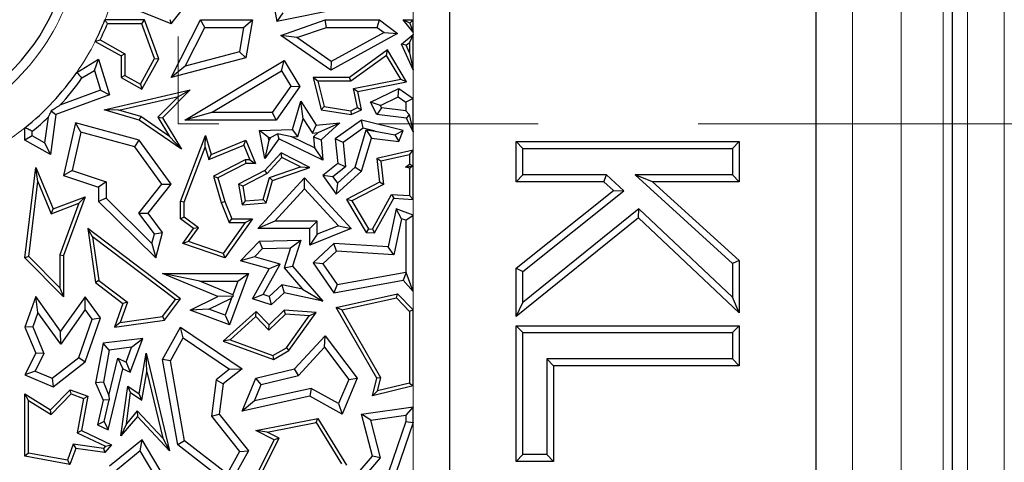
# Model space of a CAD drawing. Units: millimetres. Extents: x 0 to 420, y 0 to 297.
# Drawn here: x 169 to 177, y 42 to 45 of the extents above; entities that cross this region are included whole.
import ezdxf

# ---------------------------------------------------------------- set-up
doc = ezdxf.new("R2010")
doc.units = ezdxf.units.MM
doc.linetypes.add('CENTER', pattern=[10.16, 6.35, -1.27, 1.27, -1.27])

msp = doc.modelspace()

# ---------------------------------------------------------------- linework, layer by layer
at = {"color": 8, "linetype": 'Continuous', "lineweight": 18}
for p, q in [((176.9404, 100.9569), (176.9404, 37.3009)), ((176.649, 37.5923), (176.649, 100.6655)), ((176.1218, 39.2845), (176.1218, 55.0208)), ((176.4539, 55.0208), (176.4539, 39.2845)), ((175.7347, 52.1289), (175.7347, 41.2956)), ((172.2407, 45.1956), (172.2407, 45.3047)), ((172.2407, 45.0793), (172.2407, 45.0993)), ((172.2407, 44.5718), (172.2407, 44.8)), ((172.2407, 44.1617), (172.2407, 44.3075)), ((172.2407, 43.6455), (172.2407, 43.7695)), ((172.2407, 42.8922), (172.2407, 43.0383)), ((172.2407, 42.1228), (172.2407, 42.2884)), ((172.2407, 41.5995), (172.2407, 41.9966))]:
    msp.add_line(p, q, dxfattribs=at)
at = {"color": 7, "linetype": 'CENTER', "lineweight": 18}
for p in [(170.3718, 85.7043), (180.8562, 44.3707)]:
    msp.add_line(p, (170.3718, 44.3707), dxfattribs=at)
at = {"color": 7, "linetype": 'Continuous', "lineweight": 25}
for p, q in [((176.5293, 39.2091), (176.5293, 55.0792)), ((172.5293, 52.1289), (172.5293, 41.2956)), ((175.446, 41.2956), (175.446, 52.1289)), ((171.0867, 45.5631), (171.1576, 45.1842)), ((170.316, 45.1644), (169.9531, 45.3093)), ((170.316, 45.1644), (170.4233, 45.2989)), ((171.6836, 45.2885), (171.1576, 45.1842)), ((171.2045, 45.2534), (171.1576, 45.1842)), ((170.1039, 45.1956), (169.79, 45.1956)), ((170.0834, 45.1662), (170.1039, 45.1956)), ((170.218, 44.8868), (170.1039, 45.1956)), ((170.3066, 45.1998), (170.316, 45.1644)), ((170.3177, 44.7376), (170.5498, 45.1956)), ((170.5859, 45.1368), (170.5498, 45.1956)), ((170.5498, 45.1956), (170.9628, 45.1956)), ((170.8931, 45.1368), (170.9628, 45.1956)), ((170.9628, 45.1956), (170.9114, 44.8947)), ((171.1879, 45.0729), (171.5419, 45.1956)), ((171.5518, 45.1368), (171.5419, 45.1956)), ((171.5419, 45.1956), (171.9732, 45.1956)), ((171.9536, 45.1368), (171.9732, 45.1956)), ((171.9732, 45.1956), (172.1176, 45.0873)), ((172.2155, 45.1704), (172.1628, 45.1956)), ((172.1628, 45.1956), (172.2407, 45.1956)), ((172.2407, 45.0993), (172.1628, 45.1956)), ((172.2407, 45.1956), (172.2155, 45.1704)), ((172.2155, 45.1704), (172.2407, 45.0993)), ((172.2407, 45.0993), (172.2407, 45.1956)), ((170.0834, 45.1662), (169.8098, 45.1662)), ((170.1857, 44.8893), (170.0834, 45.1662)), ((170.4294, 44.828), (170.5859, 45.1368)), ((170.5859, 45.1368), (170.8931, 45.1368)), ((170.8931, 45.1368), (170.8598, 44.9418)), ((171.3161, 45.0551), (171.5518, 45.1368)), ((171.5518, 45.1368), (171.9536, 45.1368)), ((172.0093, 45.095), (171.5891, 44.8649)), ((171.9536, 45.1368), (172.0093, 45.095)), ((172.0093, 45.095), (172.1176, 45.0873)), ((169.7133, 45.0256), (169.9202, 44.9101)), ((169.7521, 45.0376), (169.9496, 44.9274)), ((171.3161, 45.0551), (171.1879, 45.0729)), ((171.5854, 44.7959), (171.1879, 45.0729)), ((171.5891, 44.8649), (171.3161, 45.0551)), ((172.1176, 45.0873), (171.5854, 44.7959)), ((172.1482, 45.003), (172.2407, 45.0793)), ((172.1843, 44.9947), (172.2113, 45.0169)), ((172.2407, 45.0793), (172.2113, 45.0169)), ((172.2113, 45.0169), (172.2113, 44.9354)), ((172.2407, 44.8), (172.2407, 45.0793)), ((170.8598, 44.9418), (170.4294, 44.828)), ((170.8598, 44.9418), (170.9114, 44.8947)), ((172.0381, 44.9571), (171.7355, 44.7376)), ((172.0293, 44.9144), (172.0381, 44.9571)), ((172.189, 44.704), (172.0381, 44.9571)), ((172.2407, 44.8), (172.1482, 45.003)), ((172.1843, 44.9947), (172.1482, 45.003)), ((172.2113, 44.9354), (172.1843, 44.9947)), ((172.2113, 44.9354), (172.2407, 44.8)), ((169.5664, 44.7793), (169.7403, 44.8841)), ((169.7062, 44.7949), (169.7403, 44.8841)), ((169.7403, 44.8841), (169.8271, 44.601)), ((169.9496, 44.9274), (169.9202, 44.9101)), ((169.9202, 44.9101), (169.9202, 44.7376)), ((169.9496, 44.9274), (169.9496, 44.7549)), ((170.0725, 44.6863), (170.1857, 44.8893)), ((170.0839, 44.6464), (170.218, 44.8868)), ((170.1857, 44.8893), (170.218, 44.8868)), ((170.9114, 44.8947), (170.3177, 44.7376)), ((170.4265, 44.4007), (171.2154, 44.8732)), ((171.1951, 44.7926), (171.2154, 44.8732)), ((171.2154, 44.8732), (171.3391, 44.6666)), ((171.5891, 44.8649), (171.5854, 44.7959)), ((172.0293, 44.9144), (171.745, 44.7083)), ((172.1424, 44.7248), (172.0293, 44.9144)), ((169.6075, 44.7354), (169.7062, 44.7949)), ((169.7062, 44.7949), (169.7546, 44.6368)), ((170.4294, 44.828), (170.3177, 44.7376)), ((170.639, 44.4595), (171.1951, 44.7926)), ((171.1951, 44.7926), (171.269, 44.6692)), ((169.9496, 44.7549), (169.9202, 44.7376)), ((169.9202, 44.7376), (170.0839, 44.6464)), ((169.9496, 44.7549), (170.0725, 44.6863)), ((171.4826, 44.7083), (171.4449, 44.7376)), ((171.7355, 44.7376), (171.4449, 44.7376)), ((171.4449, 44.7376), (171.5095, 44.4827)), ((171.745, 44.7083), (171.4826, 44.7083)), ((171.4826, 44.7083), (171.5333, 44.5086)), ((171.745, 44.7083), (171.7355, 44.7376)), ((171.7677, 44.6517), (172.1424, 44.7248)), ((171.8022, 44.6285), (172.189, 44.704)), ((172.1424, 44.7248), (172.189, 44.704)), ((169.7546, 44.6368), (169.4319, 44.5176)), ((169.7546, 44.6368), (169.8271, 44.601)), ((169.7837, 44.4827), (170.468, 44.64)), ((170.0725, 44.6863), (170.0839, 44.6464)), ((170.468, 44.64), (170.2489, 44.4181)), ((170.3761, 44.5887), (170.468, 44.64)), ((171.269, 44.6692), (171.1206, 44.4595)), ((171.3391, 44.6666), (171.151, 44.4007)), ((171.269, 44.6692), (171.3391, 44.6666)), ((171.7974, 44.4993), (171.7677, 44.6517)), ((171.7677, 44.6517), (171.8022, 44.6285)), ((171.8306, 44.4827), (171.8022, 44.6285)), ((171.9031, 44.5436), (172.1277, 44.6521)), ((172.122, 44.5841), (172.1277, 44.6521)), ((172.1277, 44.6521), (172.2407, 44.5718)), ((169.8271, 44.601), (169.4007, 44.4434)), ((169.8998, 44.4793), (170.3761, 44.5887)), ((170.3761, 44.5887), (170.2119, 44.4225)), ((171.2805, 44.3261), (171.3472, 44.5515)), ((171.367, 44.4112), (171.3472, 44.5515)), ((171.3472, 44.5515), (171.47, 44.3591)), ((171.9816, 44.5162), (171.9031, 44.5436)), ((171.9515, 44.4434), (171.9031, 44.5436)), ((171.9816, 44.5162), (172.122, 44.5841)), ((172.122, 44.5841), (172.1819, 44.5415)), ((172.2407, 44.5718), (172.1819, 44.5415)), ((172.2407, 44.3075), (172.2407, 44.5718)), ((169.3639, 44.4729), (169.4007, 44.4434)), ((169.8998, 44.4793), (169.7837, 44.4827)), ((170.0632, 44.4007), (169.7837, 44.4827)), ((170.076, 44.4276), (169.8998, 44.4793)), ((171.5333, 44.5086), (171.5095, 44.4827)), ((171.5095, 44.4827), (171.7492, 44.4434)), ((171.5333, 44.5086), (171.7448, 44.4739)), ((171.7448, 44.4739), (171.7974, 44.4993)), ((171.7448, 44.4739), (171.7492, 44.4434)), ((171.7492, 44.4434), (171.8306, 44.4827)), ((171.7974, 44.4993), (171.8306, 44.4827)), ((171.9905, 44.4979), (171.9515, 44.4434)), ((171.9905, 44.4979), (171.9816, 44.5162)), ((172.1819, 44.4747), (171.9905, 44.4979)), ((172.1819, 44.5415), (172.1819, 44.4747)), ((172.1819, 44.4747), (172.2095, 44.4436)), ((169.3385, 44.4223), (169.3106, 44.2201)), ((169.4007, 44.4434), (169.357, 44.1269)), ((170.076, 44.4276), (170.0632, 44.4007)), ((170.399, 44.1692), (170.0632, 44.4007)), ((170.3034, 44.2708), (170.076, 44.4276)), ((170.2119, 44.4225), (170.3034, 44.2708)), ((170.2119, 44.4225), (170.2489, 44.4181)), ((170.2489, 44.4181), (170.399, 44.1692)), ((170.639, 44.4595), (170.4265, 44.4007)), ((171.151, 44.4007), (170.4265, 44.4007)), ((171.1206, 44.4595), (170.639, 44.4595)), ((171.1206, 44.4595), (171.151, 44.4007)), ((171.3248, 44.2687), (171.367, 44.4112)), ((171.367, 44.4112), (171.4399, 44.297)), ((171.8306, 44.4007), (171.6214, 44.2514)), ((171.8427, 44.3371), (171.8306, 44.4007)), ((172.1628, 44.3175), (171.8306, 44.4007)), ((172.1889, 44.4147), (171.9515, 44.4434)), ((172.2095, 44.4436), (172.1889, 44.4147)), ((172.2407, 44.3075), (172.1889, 44.4147)), ((172.2095, 44.4436), (172.2407, 44.3075)), ((169.1543, 44.24), (169.1543, 44.3393)), ((169.2131, 44.2745), (169.2131, 44.3112)), ((169.5555, 44.3778), (169.4602, 43.9606)), ((169.5992, 44.305), (169.5555, 44.3778)), ((170.0632, 44.24), (169.5555, 44.3778)), ((171.0188, 44.3175), (171.2805, 44.3261)), ((171.0897, 44.261), (171.0188, 44.3175)), ((171.0619, 44.0963), (171.0188, 44.3175)), ((171.3248, 44.2687), (171.2805, 44.3261)), ((171.4399, 44.297), (171.47, 44.3591)), ((171.47, 44.3591), (171.6572, 44.3778)), ((171.4868, 44.3017), (171.6572, 44.3778)), ((171.6572, 44.3778), (171.5095, 44.2428)), ((171.8427, 44.3371), (171.6833, 44.2234)), ((171.7789, 44.0267), (171.8662, 44.3217)), ((171.9392, 44.3129), (171.8427, 44.3371)), ((171.8662, 44.3217), (171.9392, 44.3129)), ((171.8662, 44.3217), (171.9085, 44.2574)), ((171.9392, 44.3129), (172.0965, 44.2838)), ((172.0965, 44.2838), (172.1628, 44.3175)), ((172.1277, 44.2309), (172.1628, 44.3175)), ((169.2131, 44.2745), (169.1543, 44.24)), ((169.357, 44.1269), (169.1543, 44.24)), ((169.3106, 44.2201), (169.2131, 44.2745)), ((169.5992, 44.305), (169.5294, 43.9995)), ((170.0279, 44.1886), (169.5992, 44.305)), ((170.0279, 44.1886), (170.0632, 44.24)), ((170.3177, 43.8906), (170.0632, 44.24)), ((170.3034, 44.2708), (170.399, 44.1692)), ((170.391, 43.7545), (170.5912, 44.2766)), ((170.5873, 44.1845), (170.5912, 44.2766)), ((170.5912, 44.2766), (170.6346, 44.1269)), ((170.6346, 44.1269), (170.9114, 44.24)), ((170.8953, 44.2016), (170.9114, 44.24)), ((170.9114, 44.24), (170.987, 44.0548)), ((171.1723, 44.2514), (171.0619, 44.0963)), ((171.0934, 44.2419), (171.0619, 44.0963)), ((171.0897, 44.261), (171.1074, 44.2616)), ((171.0934, 44.2419), (171.0897, 44.261)), ((171.1074, 44.2616), (171.0934, 44.2419)), ((171.1074, 44.2616), (171.1621, 44.291)), ((171.1621, 44.291), (171.1723, 44.2514)), ((171.2751, 44.2671), (171.1621, 44.291)), ((171.5222, 44.0827), (171.1723, 44.2514)), ((171.2751, 44.2671), (171.3248, 44.2687)), ((171.4555, 44.1801), (171.2751, 44.2671)), ((171.4399, 44.297), (171.4868, 44.3017)), ((171.4868, 44.3017), (171.4487, 44.2668)), ((171.4487, 44.2668), (171.5095, 44.2428)), ((171.4487, 44.2668), (171.4555, 44.1801)), ((171.5095, 44.2428), (171.5222, 44.0827)), ((171.6833, 44.2234), (171.6214, 44.2514)), ((171.6214, 44.2514), (171.641, 44.0548)), ((171.8306, 43.9943), (171.9085, 44.2574)), ((171.9085, 44.2574), (172.1277, 44.2309)), ((172.0965, 44.2838), (172.1277, 44.2309)), ((169.3106, 44.2201), (169.357, 44.1269)), ((170.2437, 43.8923), (170.0279, 44.1886)), ((170.4204, 43.7491), (170.5873, 44.1845)), ((170.5873, 44.1845), (170.6155, 44.0873)), ((170.6155, 44.0873), (170.8953, 44.2016)), ((170.8953, 44.2016), (170.9433, 44.0842)), ((171.4555, 44.1801), (171.5222, 44.0827)), ((171.6833, 44.2234), (171.7027, 44.0287)), ((172.2407, 44.1617), (171.9515, 44.0963)), ((172.2113, 44.1249), (172.2407, 44.1617)), ((172.2407, 43.7695), (172.2407, 44.1617)), ((173.0591, 43.9108), (173.0591, 44.2289)), ((173.0591, 44.2289), (173.1127, 44.1753)), ((173.0591, 44.2289), (174.8329, 44.2289)), ((173.1127, 43.9644), (173.1127, 44.1753)), ((173.1127, 44.1753), (174.7793, 44.1753)), ((174.8329, 44.2289), (174.7793, 44.1753)), ((174.7793, 44.1753), (174.7793, 43.9644)), ((174.8329, 44.2289), (174.8329, 43.9108)), ((170.6155, 44.0873), (170.6346, 44.1269)), ((170.9043, 44.0842), (170.6537, 43.9558)), ((170.9433, 44.0842), (170.9043, 44.0842)), ((170.9043, 44.0842), (170.9114, 44.0548)), ((170.9433, 44.0842), (170.987, 44.0548)), ((171.1914, 44.1397), (171.0619, 43.9998)), ((171.198, 44.1035), (171.0801, 43.9761)), ((171.198, 44.1035), (171.1914, 44.1397)), ((171.4199, 44.0247), (171.1914, 44.1397)), ((171.3447, 44.0296), (171.198, 44.1035)), ((171.9837, 44.0734), (171.9515, 44.0963)), ((171.9515, 44.0963), (171.9732, 43.9059)), ((172.2113, 44.1249), (171.9837, 44.0734)), ((172.2113, 44.1249), (172.2113, 44.0507)), ((169.1543, 43.3064), (169.24, 44.0247)), ((169.2561, 43.9112), (169.24, 44.0247)), ((169.24, 44.0247), (169.3796, 43.6944)), ((169.5294, 43.9995), (169.4602, 43.9606)), ((169.5294, 43.9995), (169.7991, 43.9093)), ((170.9114, 44.0548), (170.6887, 43.9407)), ((171.0619, 43.9998), (170.8532, 43.8906)), ((170.987, 44.0548), (170.9114, 44.0548)), ((171.0801, 43.9761), (171.0619, 43.9998)), ((171.0979, 43.9438), (171.3447, 44.0296)), ((171.1219, 43.9211), (171.4199, 44.0247)), ((171.3447, 44.0296), (171.4199, 44.0247)), ((171.641, 44.0548), (171.5222, 43.9606)), ((171.7027, 44.0287), (171.6025, 43.9493)), ((171.6387, 43.8986), (171.7789, 44.0267)), ((171.7027, 44.0287), (171.641, 44.0548)), ((171.7789, 44.0267), (171.8306, 43.9943)), ((171.9837, 44.0734), (172.0047, 43.8892)), ((172.1797, 44.0275), (172.2113, 44.0507)), ((172.1797, 44.0275), (172.2368, 44.0378)), ((172.2113, 44.0185), (172.1797, 44.0275)), ((172.2368, 44.0378), (172.2113, 44.0507)), ((172.2113, 44.0185), (172.2368, 44.0378)), ((172.2113, 44.0185), (172.2113, 43.8009)), ((169.4602, 43.9606), (169.7403, 43.867)), ((170.6537, 43.9558), (170.7149, 43.7449)), ((170.6537, 43.9558), (170.6887, 43.9407)), ((170.6887, 43.9407), (170.7427, 43.7545)), ((171.0801, 43.9761), (170.8857, 43.8744)), ((171.0054, 43.5388), (171.3775, 43.9407)), ((171.0486, 43.7701), (171.0979, 43.9438)), ((171.0713, 43.7426), (171.1219, 43.9211)), ((171.0979, 43.9438), (171.1219, 43.9211)), ((171.3774, 43.8542), (171.3775, 43.9407)), ((171.3775, 43.9407), (171.7492, 43.5388)), ((171.6025, 43.9493), (171.5222, 43.9606)), ((171.5222, 43.9606), (171.6294, 43.8104)), ((171.6025, 43.9493), (171.6387, 43.8986)), ((171.6294, 43.8104), (171.8306, 43.9943)), ((173.0591, 43.9108), (173.1127, 43.9644)), ((173.7786, 43.9644), (173.1127, 43.9644)), ((173.7578, 43.9108), (173.7786, 43.9644)), ((173.9154, 43.8394), (173.7786, 43.9644)), ((174.7793, 43.9644), (174.0053, 43.9644)), ((174.0053, 43.9644), (174.7793, 43.2606)), ((174.1439, 43.9108), (174.0053, 43.9644)), ((174.8329, 43.9108), (174.7793, 43.9644)), ((169.1852, 43.317), (169.2561, 43.9112)), ((169.2561, 43.9112), (169.3635, 43.6568)), ((169.7991, 43.9093), (169.7403, 43.867)), ((169.7403, 43.867), (169.7403, 43.7545)), ((169.7991, 43.9093), (169.7991, 43.7791)), ((170.059, 43.6621), (170.2437, 43.8923)), ((170.1335, 43.661), (170.3177, 43.8906)), ((170.2437, 43.8923), (170.3177, 43.8906)), ((170.8857, 43.8744), (170.8532, 43.8906)), ((170.8532, 43.8906), (170.8806, 43.7262)), ((170.8857, 43.8744), (170.9051, 43.7578)), ((171.1399, 43.5976), (171.3774, 43.8542)), ((171.3774, 43.8542), (171.6482, 43.5614)), ((171.6387, 43.8986), (171.6294, 43.8104)), ((171.9732, 43.9059), (171.712, 43.7692)), ((172.0047, 43.8892), (171.7533, 43.7576)), ((172.0047, 43.8892), (171.9732, 43.9059)), ((173.7578, 43.9108), (173.0591, 43.9108)), ((173.0591, 43.2234), (173.8329, 43.8421)), ((173.1127, 43.1976), (173.9154, 43.8394)), ((173.8329, 43.8421), (173.7578, 43.9108)), ((173.8329, 43.8421), (173.9154, 43.8394)), ((174.1439, 43.9108), (174.8329, 43.2843)), ((174.8329, 43.9108), (174.1439, 43.9108)), ((169.3796, 43.6944), (169.6326, 43.7909)), ((169.6326, 43.7909), (169.4602, 43.3242)), ((169.5826, 43.7404), (169.6326, 43.7909)), ((169.7991, 43.7791), (169.7403, 43.7545)), ((169.7991, 43.7791), (170.1639, 43.4189)), ((170.9051, 43.7578), (171.0486, 43.7701)), ((171.0486, 43.7701), (171.0713, 43.7426)), ((171.7533, 43.7576), (171.712, 43.7692)), ((171.712, 43.7692), (171.8687, 43.5078)), ((171.9167, 43.5342), (172.07, 43.8098)), ((171.9334, 43.5037), (172.0866, 43.7793)), ((172.07, 43.8098), (172.2113, 43.8009)), ((172.07, 43.8098), (172.0866, 43.7793)), ((172.0866, 43.7793), (172.2407, 43.7695)), ((172.2407, 43.7695), (172.2113, 43.8009)), ((169.3635, 43.6568), (169.5826, 43.7404)), ((169.3635, 43.6568), (169.3796, 43.6944)), ((169.5826, 43.7404), (169.4308, 43.3294)), ((169.7403, 43.7545), (170.1942, 43.3064)), ((170.4204, 43.7491), (170.391, 43.7545)), ((170.391, 43.6153), (170.391, 43.7545)), ((170.4204, 43.63), (170.4204, 43.7491)), ((170.7149, 43.7449), (170.7427, 43.7545)), ((170.7149, 43.7449), (170.7787, 43.5859)), ((170.7427, 43.7545), (170.7986, 43.6153)), ((170.9051, 43.7578), (170.8806, 43.7262)), ((170.8806, 43.7262), (171.0713, 43.7426)), ((171.7533, 43.7576), (171.886, 43.5362)), ((172.1062, 43.6944), (172.0413, 43.3921)), ((172.1495, 43.6161), (172.1062, 43.6944)), ((172.2407, 43.6455), (172.1062, 43.6944)), ((174.035, 43.6954), (173.1127, 42.9517)), ((174.0323, 43.6243), (174.035, 43.6954)), ((174.7793, 42.9939), (174.035, 43.6954)), ((170.1846, 43.4954), (170.059, 43.6621)), ((170.059, 43.6621), (170.1335, 43.661)), ((170.2489, 43.5078), (170.1335, 43.661)), ((170.4204, 43.63), (170.391, 43.6153)), ((170.4938, 43.5388), (170.391, 43.6153)), ((170.5344, 43.5452), (170.4204, 43.63)), ((170.9628, 43.6153), (170.7427, 43.3064)), ((170.7787, 43.5859), (170.7986, 43.6153)), ((170.7986, 43.6153), (170.9628, 43.6153)), ((170.9058, 43.5859), (170.9628, 43.6153)), ((172.1495, 43.6161), (172.0881, 43.3302)), ((172.1819, 43.6043), (172.1495, 43.6161)), ((172.1819, 43.6043), (172.2407, 43.6455)), ((172.1819, 43.6043), (172.1819, 43.1909)), ((172.2407, 43.0383), (172.2407, 43.6455)), ((174.0323, 43.6243), (173.0591, 42.8397)), ((174.8329, 42.8698), (174.0323, 43.6243)), ((169.6926, 43.4724), (169.6535, 43.5388)), ((170.3913, 42.9804), (169.6535, 43.5388)), ((169.6535, 43.5388), (169.7142, 43.1096)), ((170.4088, 43.4195), (170.4938, 43.5388)), ((170.4556, 43.4346), (170.5344, 43.5452)), ((170.5344, 43.5452), (170.4938, 43.5388)), ((170.9058, 43.5859), (170.7314, 43.3412)), ((170.7787, 43.5859), (170.9058, 43.5859)), ((171.1399, 43.5976), (171.0054, 43.5388)), ((171.4199, 43.5388), (171.0054, 43.5388)), ((171.4787, 43.5976), (171.1399, 43.5976)), ((171.4787, 43.5976), (171.4199, 43.5388)), ((171.7492, 43.5388), (171.4199, 43.4058)), ((171.4199, 43.4058), (171.4199, 43.5388)), ((171.4787, 43.4929), (171.4787, 43.5976)), ((171.6482, 43.5614), (171.4787, 43.4929)), ((171.6482, 43.5614), (171.7492, 43.5388)), ((171.886, 43.5362), (171.8687, 43.5078)), ((171.886, 43.5362), (171.9167, 43.5342)), ((171.9167, 43.5342), (171.9334, 43.5037)), ((170.3503, 42.9746), (169.6926, 43.4724)), ((169.6926, 43.4724), (169.7416, 43.1257)), ((170.1639, 43.4189), (170.1846, 43.4954)), ((170.1846, 43.4954), (170.2489, 43.5078)), ((170.1942, 43.3064), (170.2489, 43.5078)), ((171.4787, 43.4929), (171.4199, 43.4058)), ((171.8687, 43.5078), (171.9334, 43.5037)), ((170.1639, 43.4189), (170.1942, 43.3064)), ((170.4556, 43.4346), (170.4088, 43.4195)), ((170.7427, 43.3064), (170.4088, 43.4195)), ((170.7314, 43.3412), (170.4556, 43.4346)), ((170.8682, 43.2831), (171.0188, 43.4389)), ((170.9787, 43.3128), (171.0443, 43.3807)), ((171.0188, 43.4389), (171.3469, 43.4464)), ((171.0443, 43.3807), (171.0188, 43.4389)), ((171.0443, 43.3807), (171.2656, 43.3857)), ((171.2656, 43.3857), (171.2144, 43.2267)), ((171.2656, 43.3857), (171.3469, 43.4464)), ((171.3469, 43.4464), (171.2805, 43.2403)), ((171.6096, 43.4195), (171.4449, 43.2671)), ((171.631, 43.3592), (171.6096, 43.4195)), ((172.0413, 43.3921), (171.6096, 43.4195)), ((172.0881, 43.3302), (172.0413, 43.3921)), ((169.1852, 43.317), (169.1543, 43.3064)), ((169.4602, 42.9974), (169.1543, 43.3064)), ((169.4308, 43.0689), (169.1852, 43.317)), ((169.4308, 43.3294), (169.4308, 43.0689)), ((169.4308, 43.3294), (169.4602, 43.3242)), ((169.4602, 43.3242), (169.4602, 42.9974)), ((170.7314, 43.3412), (170.7427, 43.3064)), ((170.9787, 43.3128), (170.8682, 43.2831)), ((171.1827, 43.2549), (170.9787, 43.3128)), ((171.631, 43.3592), (171.5222, 43.2586)), ((172.0881, 43.3302), (171.631, 43.3592)), ((171.0953, 43.2186), (170.8682, 43.2831)), ((170.9628, 42.9804), (171.0953, 43.2186)), ((171.049, 43.0144), (171.1827, 43.2549)), ((171.1827, 43.2549), (171.0953, 43.2186)), ((171.2144, 43.2267), (171.2805, 43.2403)), ((171.2144, 43.2267), (171.3621, 43.0569)), ((171.2805, 43.2403), (171.5222, 42.9624)), ((171.5222, 43.2586), (171.4449, 43.2671)), ((171.4449, 43.2671), (171.6096, 43.0284)), ((171.5222, 43.2586), (171.6365, 43.0929)), ((173.0591, 43.2234), (173.1127, 43.1976)), ((173.0591, 42.8397), (173.0591, 43.2234)), ((174.8329, 43.2843), (174.7793, 43.2606)), ((174.7793, 43.2606), (174.7793, 42.9939)), ((174.8329, 43.2843), (174.8329, 42.8698)), ((170.6887, 42.9981), (170.2489, 43.1806)), ((170.544, 43.1218), (170.2489, 43.1806)), ((170.2489, 43.1806), (170.9309, 43.1806)), ((170.9309, 43.1806), (170.7802, 42.7741)), ((170.8464, 43.1218), (170.9309, 43.1806)), ((171.6365, 43.0929), (172.1819, 43.1909)), ((172.1843, 43.1889), (172.1628, 43.1278)), ((172.1843, 43.1889), (172.1819, 43.1909)), ((172.2407, 43.0383), (172.1843, 43.1889)), ((173.1127, 42.9517), (173.1127, 43.1976)), ((169.4308, 43.0689), (169.4602, 42.9974)), ((169.7416, 43.1257), (169.7142, 43.1096)), ((169.7142, 43.1096), (169.9338, 42.9434)), ((169.7416, 43.1257), (169.9688, 42.9538)), ((170.8061, 43.0131), (170.544, 43.1218)), ((170.544, 43.1218), (170.8464, 43.1218)), ((170.8464, 43.1218), (170.8061, 43.0131)), ((171.1979, 43.0922), (171.097, 42.9989)), ((171.1979, 43.0922), (171.2154, 43.0284)), ((171.3621, 43.0569), (171.1979, 43.0922)), ((171.3621, 43.0569), (171.5222, 42.9624)), ((171.6096, 43.0284), (172.1628, 43.1278)), ((171.6365, 43.0929), (171.6096, 43.0284)), ((172.1628, 43.1278), (172.2407, 43.0383)), ((169.24, 42.9981), (169.1543, 42.755)), ((169.258, 42.8724), (169.24, 42.9981)), ((169.4382, 42.7224), (169.24, 42.9981)), ((169.6326, 42.9974), (169.4382, 42.7224)), ((169.633, 42.8962), (169.6326, 42.9974)), ((169.754, 42.8284), (169.6326, 42.9974)), ((170.2644, 42.8113), (170.3913, 42.9804)), ((170.3503, 42.9746), (170.3913, 42.9804)), ((170.468, 42.8899), (170.6887, 42.9981)), ((170.6168, 42.8974), (170.7958, 42.9852)), ((170.8109, 43.002), (170.6887, 42.9981)), ((170.7958, 42.9852), (170.7455, 42.8497)), ((170.7958, 42.9852), (170.8109, 43.002)), ((170.8061, 43.0131), (170.8109, 43.002)), ((171.049, 43.0144), (170.9628, 42.9804)), ((171.1117, 42.9325), (170.9628, 42.9804)), ((171.097, 42.9989), (171.049, 43.0144)), ((171.097, 42.9989), (171.1117, 42.9325)), ((171.2154, 43.0284), (171.1117, 42.9325)), ((171.5222, 42.9624), (171.2154, 43.0284)), ((171.6294, 42.9122), (172.1176, 43.0198)), ((171.6747, 42.8921), (172.1079, 42.9876)), ((172.1079, 42.9876), (172.1176, 43.0198)), ((172.1079, 42.9876), (172.2113, 42.8803)), ((172.1176, 43.0198), (172.2407, 42.8922)), ((174.8329, 42.8698), (174.7793, 42.9939)), ((169.9338, 42.9434), (169.8661, 42.755)), ((169.9688, 42.9538), (169.9102, 42.7909)), ((169.9688, 42.9538), (169.9338, 42.9434)), ((170.2482, 42.8387), (170.3503, 42.9746)), ((171.6747, 42.8921), (171.6294, 42.9122)), ((171.9515, 42.3489), (171.6294, 42.9122)), ((173.0591, 42.8397), (173.1127, 42.9517)), ((169.258, 42.8724), (169.2172, 42.7566)), ((169.4386, 42.6211), (169.258, 42.8724)), ((169.633, 42.8962), (169.4386, 42.6211)), ((169.6326, 42.4794), (169.754, 42.8284)), ((169.6885, 42.8189), (169.633, 42.8962)), ((169.6885, 42.8189), (169.754, 42.8284)), ((169.9102, 42.7909), (170.2482, 42.8387)), ((170.2482, 42.8387), (170.2644, 42.8113)), ((170.6168, 42.8974), (170.468, 42.8899)), ((170.7802, 42.7741), (170.468, 42.8899)), ((170.7455, 42.8497), (170.6168, 42.8974)), ((170.9927, 42.8805), (170.731, 42.644)), ((170.7455, 42.8497), (170.7802, 42.7741)), ((170.9913, 42.8396), (170.7869, 42.6549)), ((170.9913, 42.8396), (170.9927, 42.8805)), ((171.0945, 42.7326), (170.9913, 42.8396)), ((171.0953, 42.7741), (170.9927, 42.8805)), ((171.2263, 42.8596), (171.0945, 42.7326)), ((171.2154, 42.8899), (171.0953, 42.7741)), ((171.2263, 42.8596), (171.2154, 42.8899)), ((171.47, 42.8711), (171.2154, 42.8899)), ((171.4155, 42.8457), (171.2263, 42.8596)), ((171.2328, 42.5917), (171.4155, 42.8457)), ((171.2529, 42.5693), (171.47, 42.8711)), ((171.4155, 42.8457), (171.47, 42.8711)), ((171.9829, 42.3533), (171.6747, 42.8921)), ((172.2407, 42.8922), (172.2113, 42.8803)), ((172.2113, 42.8803), (172.2113, 42.3115)), ((172.2407, 42.2884), (172.2407, 42.8922)), ((169.2172, 42.7566), (169.1543, 42.755)), ((169.1543, 42.755), (169.24, 42.5474)), ((169.2172, 42.7566), (169.3046, 42.545)), ((169.5827, 42.5151), (169.6885, 42.8189)), ((169.8661, 42.755), (170.2644, 42.8113)), ((169.9102, 42.7909), (169.8661, 42.755)), ((170.2489, 42.4986), (170.3913, 42.755)), ((170.4116, 42.6703), (170.3913, 42.755)), ((170.3913, 42.755), (170.8806, 42.4242)), ((171.0945, 42.7326), (171.0953, 42.7741)), ((173.0591, 41.6892), (173.0591, 42.7669)), ((173.0591, 42.7669), (173.1127, 42.7133)), ((173.0591, 42.7669), (174.8329, 42.7669)), ((174.8329, 42.7669), (174.7793, 42.7133)), ((174.8329, 42.7669), (174.8329, 42.4487)), ((169.4386, 42.6211), (169.4382, 42.7224)), ((170.091, 42.665), (169.7751, 42.6267)), ((169.9917, 42.3969), (170.091, 42.665)), ((170.0024, 42.5951), (170.091, 42.665)), ((170.3104, 42.4883), (170.4116, 42.6703)), ((170.4116, 42.6703), (170.7814, 42.4203)), ((171.298, 42.4242), (171.5419, 42.6875)), ((171.5372, 42.5959), (171.5419, 42.6875)), ((171.5419, 42.6875), (171.7964, 42.3489)), ((173.1127, 41.7428), (173.1127, 42.7133)), ((173.1127, 42.7133), (174.7793, 42.7133)), ((174.7793, 42.7133), (174.7793, 42.5023)), ((169.7751, 42.6267), (169.7167, 42.312)), ((169.8251, 42.5735), (169.7751, 42.6267)), ((170.0024, 42.5951), (169.8251, 42.5735)), ((169.9588, 42.4774), (170.0024, 42.5951)), ((170.7869, 42.6549), (170.731, 42.644)), ((170.731, 42.644), (171.1293, 42.4986)), ((170.7869, 42.6549), (171.1265, 42.5309)), ((171.1265, 42.5309), (171.2328, 42.5917)), ((171.2328, 42.5917), (171.2529, 42.5693)), ((171.3291, 42.3713), (171.5372, 42.5959)), ((171.5372, 42.5959), (171.7291, 42.3406)), ((169.24, 42.5474), (169.1543, 42.3764)), ((169.3046, 42.545), (169.235, 42.4062)), ((169.3046, 42.545), (169.24, 42.5474)), ((169.3706, 42.3492), (169.5827, 42.5151)), ((169.5827, 42.5151), (169.6326, 42.4794)), ((169.8251, 42.5735), (169.7777, 42.3186)), ((169.8224, 42.2132), (169.8936, 42.5081)), ((169.8936, 42.5081), (169.9338, 42.4242)), ((169.8936, 42.5081), (169.9588, 42.4774)), ((170.0632, 42.2244), (170.1187, 42.5474)), ((170.1235, 42.4014), (170.1187, 42.5474)), ((170.1187, 42.5474), (170.304, 41.7737)), ((171.1265, 42.5309), (171.1293, 42.4986)), ((171.1293, 42.4986), (171.2529, 42.5693)), ((169.3796, 42.2817), (169.6326, 42.4794)), ((169.9588, 42.4774), (169.9917, 42.3969)), ((170.3104, 42.4883), (170.2489, 42.4986)), ((170.3688, 41.8204), (170.2489, 42.4986)), ((170.4227, 41.853), (170.3104, 42.4883)), ((174.7793, 42.5023), (173.3026, 42.5023)), ((173.3026, 42.5023), (173.3026, 41.7428)), ((173.3561, 42.4487), (173.3026, 42.5023)), ((174.8329, 42.4487), (173.3561, 42.4487)), ((173.3561, 42.4487), (173.3561, 41.6892)), ((174.8329, 42.4487), (174.7793, 42.5023)), ((169.235, 42.4062), (169.1543, 42.3764)), ((169.1543, 42.3764), (169.3796, 42.2817)), ((169.235, 42.4062), (169.3706, 42.3492)), ((169.8167, 41.9393), (169.9338, 42.4242)), ((169.9338, 42.4242), (169.9917, 42.3969)), ((170.0844, 42.174), (170.1235, 42.4014)), ((170.1235, 42.4014), (170.2497, 41.8742)), ((170.7814, 42.4203), (170.6758, 42.3363)), ((170.8806, 42.4242), (170.731, 42.3051)), ((170.7814, 42.4203), (170.8806, 42.4242)), ((170.9905, 42.3489), (171.298, 42.4242)), ((171.0332, 42.2988), (171.3291, 42.3713)), ((171.3291, 42.3713), (171.298, 42.4242)), ((171.9829, 42.3533), (171.9515, 42.3489)), ((171.9577, 42.2494), (171.9829, 42.3533)), ((169.3706, 42.3492), (169.3796, 42.2817)), ((169.7777, 42.3186), (169.7167, 42.312)), ((169.7167, 42.312), (169.7751, 42.1741)), ((169.7777, 42.3186), (169.8224, 42.2132)), ((169.9178, 41.8927), (169.9723, 42.2876)), ((169.9949, 42.2361), (169.9723, 42.2876)), ((169.9723, 42.2876), (170.0632, 42.2244)), ((170.6758, 42.3363), (170.638, 42.0475)), ((170.6758, 42.3363), (170.731, 42.3051)), ((170.731, 42.3051), (170.6995, 42.0645)), ((170.8806, 42.0878), (170.9905, 42.3489)), ((170.9788, 42.1696), (171.0332, 42.2988)), ((171.0332, 42.2988), (170.9905, 42.3489)), ((171.7291, 42.3406), (171.6479, 42.1477)), ((171.7964, 42.3489), (171.6767, 42.0645)), ((171.7291, 42.3406), (171.7964, 42.3489)), ((171.9178, 42.2093), (171.9515, 42.3489)), ((172.2407, 42.2884), (171.9178, 42.2093)), ((172.2113, 42.3115), (171.9577, 42.2494)), ((172.2113, 42.3115), (172.2407, 42.2884)), ((169.1837, 42.1715), (169.1543, 42.2244)), ((169.1543, 41.7309), (169.1543, 42.2244)), ((169.1543, 42.2244), (169.357, 42.0982)), ((169.357, 42.0982), (169.5133, 42.2586)), ((169.3616, 42.0607), (169.521, 42.2244)), ((169.521, 42.2244), (169.5133, 42.2586)), ((169.5133, 42.2586), (169.6535, 42.2067)), ((169.521, 42.2244), (169.6201, 42.1877)), ((169.6535, 42.2067), (169.6031, 41.9333)), ((169.6201, 42.1877), (169.6535, 42.2067)), ((169.8224, 42.2132), (169.8252, 42.1786)), ((169.9607, 41.9881), (169.9949, 42.2361)), ((169.9949, 42.2361), (170.0844, 42.174)), ((170.0844, 42.174), (170.0632, 42.2244)), ((171.4199, 42.2067), (170.8806, 42.0878)), ((171.429, 42.2689), (170.9788, 42.1696)), ((171.429, 42.2689), (171.4199, 42.2067)), ((171.6767, 42.0645), (171.4199, 42.2067)), ((171.6479, 42.1477), (171.429, 42.2689)), ((171.9577, 42.2494), (171.9178, 42.2093)), ((169.1837, 41.7553), (169.1837, 42.1715)), ((169.1837, 42.1715), (169.3616, 42.0607)), ((169.6201, 42.1877), (169.5701, 41.9164)), ((169.7751, 42.1741), (169.7317, 41.9794)), ((169.8252, 42.1786), (169.7751, 42.1741)), ((169.785, 42.0055), (169.8252, 42.1786)), ((170.9788, 42.1696), (170.8806, 42.0878)), ((171.6479, 42.1477), (171.6767, 42.0645)), ((171.8306, 42.0645), (172.2407, 42.1228)), ((172.2407, 42.1228), (172.1819, 42.0551)), ((172.2407, 41.9966), (172.2407, 42.1228)), ((169.3616, 42.0607), (169.357, 42.0982)), ((170.0482, 42.0454), (169.9178, 41.8927)), ((170.0471, 42.0894), (169.9607, 41.9881)), ((170.2497, 41.8742), (170.0471, 42.0894)), ((170.0471, 42.0894), (170.0482, 42.0454)), ((170.304, 41.7737), (170.0482, 42.0454)), ((170.638, 42.0475), (170.6995, 42.0645)), ((170.638, 42.0475), (170.8604, 41.7679)), ((170.6995, 42.0645), (170.9309, 41.7737)), ((171.9042, 42.0156), (171.8306, 42.0645)), ((171.9178, 41.7309), (171.8306, 42.0645)), ((171.9042, 42.0156), (172.1819, 42.0551)), ((172.1819, 42.0551), (172.1819, 42.0064)), ((169.785, 42.0055), (169.7317, 41.9794)), ((169.7317, 41.9794), (169.8167, 41.9393)), ((169.785, 42.0055), (169.8167, 41.9393)), ((169.9607, 41.9881), (169.9178, 41.8927)), ((170.9905, 41.9333), (171.4844, 42.0292)), ((171.081, 41.9209), (171.47, 41.9965)), ((171.47, 41.9965), (171.4844, 42.0292)), ((171.47, 41.9965), (171.6718, 41.6684)), ((171.4844, 42.0292), (171.712, 41.6589)), ((171.9825, 41.7158), (171.9042, 42.0156)), ((172.1819, 42.0064), (171.9915, 41.4508)), ((172.2407, 41.9966), (172.0487, 41.4363)), ((172.1819, 42.0064), (172.2407, 41.9966)), ((169.5701, 41.9164), (169.6031, 41.9333)), ((169.5701, 41.9164), (169.795, 41.8102)), ((169.6031, 41.9333), (169.8424, 41.8204)), ((171.081, 41.9209), (170.9905, 41.9333)), ((171.1366, 41.8602), (170.9905, 41.9333)), ((171.1761, 41.8734), (171.081, 41.9209)), ((169.5386, 41.8246), (169.4918, 41.6981)), ((169.779, 41.7914), (169.5386, 41.8246)), ((169.5386, 41.8246), (169.5579, 41.7923)), ((169.795, 41.8102), (169.779, 41.7914)), ((169.8424, 41.8204), (169.7909, 41.7601)), ((169.795, 41.8102), (169.8424, 41.8204)), ((170.0871, 41.8602), (169.8271, 41.6501)), ((170.0712, 41.7718), (170.0871, 41.8602)), ((170.2644, 41.5611), (170.0871, 41.8602)), ((170.2497, 41.8742), (170.304, 41.7737)), ((170.4227, 41.853), (170.3688, 41.8204)), ((170.7802, 41.5025), (170.3688, 41.8204)), ((170.762, 41.5908), (170.4227, 41.853)), ((170.987, 41.5611), (171.1366, 41.8602)), ((171.0178, 41.5569), (171.1761, 41.8734)), ((171.1761, 41.8734), (171.1366, 41.8602)), ((169.1837, 41.7553), (169.1543, 41.7309)), ((169.5107, 41.6647), (169.1543, 41.7309)), ((169.4918, 41.6981), (169.1837, 41.7553)), ((169.5579, 41.7923), (169.5107, 41.6647)), ((169.7909, 41.7601), (169.5579, 41.7923)), ((169.779, 41.7914), (169.7909, 41.7601)), ((170.0712, 41.7718), (169.8442, 41.5884)), ((170.1946, 41.5636), (170.0712, 41.7718)), ((170.8604, 41.7679), (170.762, 41.5908)), ((170.9309, 41.7737), (170.7802, 41.5025)), ((170.8604, 41.7679), (170.9309, 41.7737)), ((171.5419, 41.2979), (171.9178, 41.7309)), ((171.9825, 41.7158), (171.9178, 41.7309)), ((173.0591, 41.6892), (173.1127, 41.7428)), ((173.3026, 41.7428), (173.1127, 41.7428)), ((173.3561, 41.6892), (173.3026, 41.7428)), ((169.4918, 41.6981), (169.5107, 41.6647)), ((171.6359, 41.3166), (171.9825, 41.7158)), ((173.3561, 41.6892), (173.0591, 41.6892))]:
    msp.add_line(p, q, dxfattribs=at)
for radius, start, end in [(1.6667, 260.58072, 80.58072), (2.0742, 333.15403, 338.30758), (2.1036, 333.9231, 337.7635), (2.0742, 308.5162, 325.22704), (2.133, 317.36537, 324.8873), (2.133, 309.28156, 313.78004)]:
    msp.add_arc((167.8627, 45.9622), radius, start, end, dxfattribs=at)
at = {"color": 8, "linetype": 'Continuous', "lineweight": 18}
for radius, start, end in [(1.7421, 260.58072, 0), (2.0742, 338.30758, 343.83403), (2.0742, 325.22704, 333.15403), (2.0742, 301.13144, 308.5162)]:
    msp.add_arc((167.8627, 45.9622), radius, start, end, dxfattribs=at)
at = {"color": 7, "linetype": 'Continuous', "lineweight": 25}
for points, knots in [([(169.8098, 45.1662), (169.8061, 45.1717), (169.7995, 45.1815), (169.7929, 45.1913), (169.79, 45.1956)], [0, 0, 0, 0, 0.56, 1, 1, 1, 1]), ([(169.7133, 45.0256), (169.7206, 45.0278), (169.7335, 45.0318), (169.7464, 45.0358), (169.7521, 45.0376)], [0, 0, 0, 0, 0.56, 1, 1, 1, 1]), ([(169.5664, 44.7793), (169.5741, 44.7711), (169.5878, 44.7565), (169.6015, 44.7418), (169.6075, 44.7354)], [0, 0, 0, 0, 0.56, 1, 1, 1, 1]), ([(169.3639, 44.4729), (169.3592, 44.4634), (169.3507, 44.4462), (169.3422, 44.4296), (169.3385, 44.4223)], [0, 0, 0, 0, 0.56, 1, 1, 1, 1]), ([(169.4319, 44.5176), (169.4195, 44.5093), (169.3973, 44.4945), (169.3741, 44.4795), (169.3639, 44.4729)], [0, 0, 0, 0, 0.560019, 1, 1, 1, 1]), ([(169.2131, 44.3112), (169.2021, 44.3165), (169.1826, 44.3258), (169.163, 44.3352), (169.1543, 44.3393)], [0, 0, 0, 0, 0.56, 1, 1, 1, 1])]:
    msp.add_open_spline(points, degree=3, knots=knots, dxfattribs=at)

doc.saveas('drawing.dxf')
